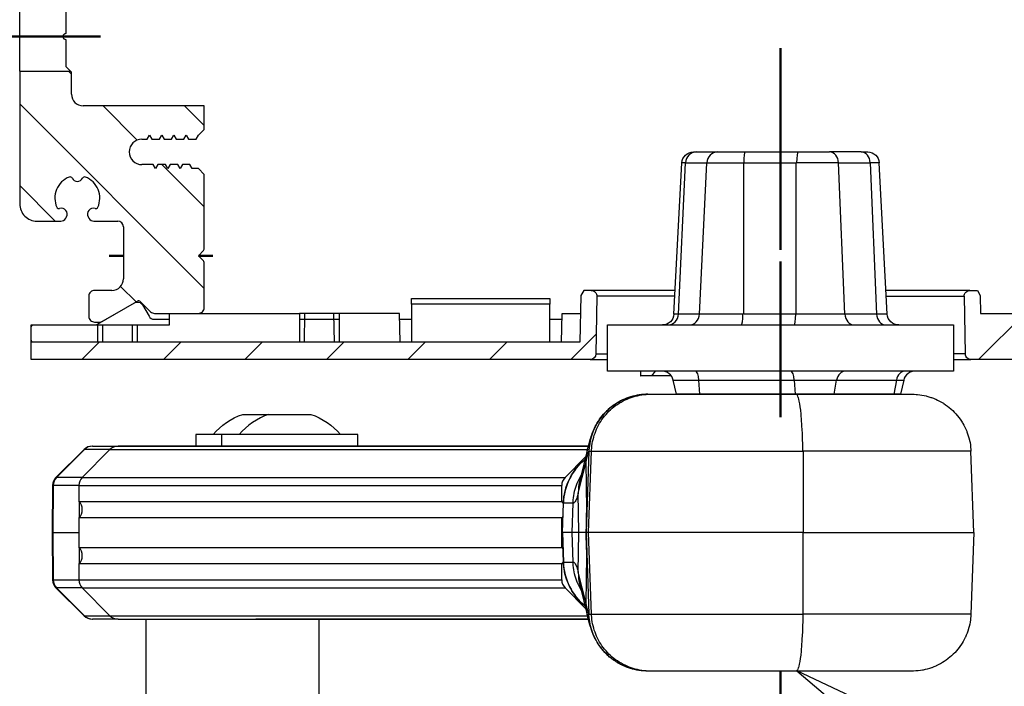
# Model space of a CAD drawing. Extents: x 174 to 4374, y -870 to 2100.
# Drawn here: x 3459 to 3544, y 200 to 258 of the extents above; entities that cross this region are included whole.
import ezdxf

# ---------------------------------------------------------------- set-up
doc = ezdxf.new("R2010")
doc.units = 0
doc.linetypes.add('HIDDEN', pattern=[7, 4, -3])
doc.linetypes.add('STRICHPUNKT2', pattern=[18.5, 10, -4, 0.5, -4])
doc.layers.get('0').update_dxf_attribs({"linetype": 'CONTINUOUS'})
doc.layers.add('LE_ALL', color=7, linetype='CONTINUOUS', lineweight=50)
doc.layers.add('LE_GREEN', color=3, linetype='CONTINUOUS')
doc.layers.add('LE_HIDDEN', color=7, linetype='CONTINUOUS')

# ---------------------------------------------------------------- blocks, each defined once
blk = doc.blocks.new('HAUBE_00106', base_point=(3459.952, 229.696))
for p, q in [((3483.019, 231.696), (3486.483, 231.696)), ((3491.716, 231.696), (3492.751, 231.696)), ((3504.751, 231.696), (3505.786, 231.696))]:
    blk.add_line(p, q)
blk.add_lwpolyline([(3459.952, 229.696, -0.414214), (3459.752, 229.896), (3459.752, 230.996, -0.414214), (3459.952, 231.196), (3465.252, 231.196, 0.131652), (3465.502, 231.263), (3468.719, 233.12, -0.414214), (3469.402, 232.937), (3469.974, 231.946, 0.267949), (3470.407, 231.696), (3471.742, 231.696)], format="xyb")
at = {"layer": 'LE_ALL', "color": 1, "linetype": 'STRICHPUNKT2'}
blk.add_line((3524.752, 226.696), (3524.752, 317.696), dxfattribs=at)
blk = doc.blocks.new('ACHSBLENDE_UNTEN_00108', base_point=(3541.182, 234.196))
for p, q in [((3515.584, 233.687), (3508.821, 233.687)), ((3540.682, 233.687), (3540.769, 228.687)), ((3492.751, 233.005), (3492.751, 229.696)), ((3486.05, 229.696), (3486.012, 232.196)), ((3465.519, 229.696), (3465.519, 231.196)), ((3465.952, 229.696), (3465.975, 231.196)), ((3468.55, 229.696), (3468.528, 231.196)), ((3468.983, 229.696), (3468.983, 231.196)), ((3508.734, 228.687), (3509.752, 228.687)), ((3539.752, 228.196), (3541.269, 228.196))]:
    blk.add_line(p, q)
for points in [[(3508.322, 234.196), (3507.68, 234.196), (3507.423, 233.749), (3507.352, 229.696), (3459.751, 229.696), (3459.751, 231.196), (3465.519, 231.196), (3465.975, 231.196), (3468.528, 231.196), (3468.983, 231.196), (3471.734, 231.196), (3471.751, 232.196), (3483.019, 232.196), (3483.019, 229.696)], [(3504.751, 229.696), (3504.751, 233.005), (3492.751, 233.005), (3492.751, 233.496), (3504.751, 233.496), (3504.751, 233.005)], [(3483.452, 229.696), (3483.49, 232.196), (3483.019, 232.196)], [(3486.483, 229.696), (3486.483, 232.196), (3486.012, 232.196), (3483.49, 232.196)], [(3491.751, 229.696), (3491.707, 232.196), (3486.483, 232.196)], [(3505.751, 229.696), (3505.795, 232.196), (3507.395, 232.196)], [(3508.234, 228.196), (3459.752, 228.196), (3459.752, 229.696)]]:
    blk.add_lwpolyline(points)
for points in [[(3515.61, 234.196), (3508.322, 234.196, -0.419335), (3508.821, 233.687), (3508.734, 228.687, -0.409111), (3508.234, 228.196), (3509.752, 228.196)], [(3533.92, 233.687), (3540.682, 233.687, -0.419335), (3541.182, 234.196), (3533.893, 234.196)], [(3541.182, 234.196), (3541.823, 234.196), (3542.081, 233.749), (3542.108, 232.196), (3546.208, 232.196), (3546.252, 229.696), (3548.752, 229.696), (3548.752, 229.196), (3547.252, 228.33, -0.131652), (3546.752, 228.196), (3541.269, 228.196, -0.409111), (3540.769, 228.687), (3539.752, 228.687)]]:
    blk.add_lwpolyline(points, format="xyb")
at = {"layer": 'LE_ALL', "color": 1, "linetype": 'STRICHPUNKT2'}
blk.add_line((3524.752, 235.696), (3524.752, 227.696), dxfattribs=at)
at = {"layer": 'LE_GREEN'}
for p, q in [((3541.929, 228.196), (3545.929, 232.196)), ((3506.574, 228.196), (3508.764, 230.386)), ((3464.148, 228.196), (3465.648, 229.696)), ((3471.219, 228.196), (3472.719, 229.696)), ((3478.29, 228.196), (3479.79, 229.696)), ((3485.361, 228.196), (3486.861, 229.696)), ((3492.432, 228.196), (3493.932, 229.696)), ((3499.503, 228.196), (3501.003, 229.696))]:
    blk.add_line(p, q, dxfattribs=at)
blk = doc.blocks.new('HEBELANBINDUNG_00109', base_point=(3535, 231.196))
for p, q in [((3526.257, 246.196), (3528.985, 246.196)), ((3515.503, 232.144), (3516.19, 245.248))]:
    blk.add_line(p, q)
for points in [[(3515.889, 232.144), (3516.519, 245.248), (3516.19, 245.248, -0.39896), (3517.188, 246.196), (3517.435, 246.196), (3519.277, 246.196), (3521.668, 246.196), (3526.257, 246.196)], [(3531.732, 246.196), (3532.315, 246.196, -0.39896), (3533.314, 245.248)], [(3535, 231.196, -0.398959), (3534.001, 232.144), (3533.314, 245.248), (3532.535, 245.248), (3533.087, 232.144), (3530.34, 232.144), (3529.787, 245.248), (3532.535, 245.248)], [(3517.731, 232.144), (3515.889, 232.144), (3515.503, 232.144, -0.39896), (3514.504, 231.196)]]:
    blk.add_lwpolyline(points, format="xyb")
for points in [[(3531.732, 246.196), (3528.985, 246.196)], [(3516.519, 245.248), (3518.361, 245.248)], [(3521.477, 232.144), (3517.731, 232.144), (3518.361, 245.248), (3521.555, 245.248), (3526.066, 245.248), (3526.066, 232.144)], [(3530.34, 232.144), (3526.066, 232.144), (3521.555, 232.144), (3521.555, 245.248)], [(3529.787, 245.248), (3526.144, 245.248)], [(3534.001, 232.144), (3533.087, 232.144)], [(3539.752, 231.196), (3539.752, 227.196), (3509.752, 227.196), (3509.752, 231.196), (3539.752, 231.196)], [(3512.596, 227.196), (3512.596, 226.796), (3512.637, 226.796)], [(3513.585, 226.796), (3512.637, 226.796), (3512.637, 227.196)], [(3515.268, 226.796), (3513.585, 226.796), (3513.904, 227.196)], [(3534.796, 226.412), (3535.438, 226.412), (3535.168, 225.196), (3515.714, 225.196), (3515.444, 226.412), (3517.677, 226.412)], [(3517.762, 225.196), (3517.677, 226.412), (3525.944, 226.412), (3526.03, 225.196)], [(3525.944, 226.412), (3529.61, 226.412)], [(3529.394, 225.196), (3529.61, 226.412), (3534.796, 226.412), (3534.58, 225.196)]]:
    blk.add_lwpolyline(points)
for centre, start, end in [((3514.468, 226.196), 12.50011, 90.00011), ((3536.414, 226.196), 90.00011, 167.50011)]:
    blk.add_arc(centre, 1, start, end)
for centre, ratio, start_param, end_param in [((3517.435, 245.196), 0.917062, 3.141599, 4.660036), ((3519.277, 245.196), 0.917062, 3.141599, 4.660036), ((3521.668, 245.196), 0.113208, 3.141595, 4.660032), ((3526.257, 245.196), 0.113208, 3.141595, 4.660032), ((3528.985, 245.196), 0.803854, 1.623152, 3.141588), ((3531.732, 245.196), 0.803854, 1.623152, 3.141588), ((3514.973, 232.196), 0.917062, 0.000007, 1.518443), ((3516.815, 232.196), 0.917062, 0.000007, 1.518443), ((3521.364, 232.196), 0.113208, 0.000003, 1.518439), ((3525.953, 232.196), 0.113208, 0.000003, 1.518439), ((3531.142, 232.196), 0.803854, 4.764744, 6.283181), ((3533.89, 232.196), 0.803854, 4.764744, 6.283181), ((3517.367, 226.196), 0.317309, 1.788965, 3.141595), ((3525.635, 226.196), 0.317309, 1.788965, 3.141595), ((3530.395, 226.196), 0.803854, 3.141588, 4.494218), ((3535.581, 226.196), 0.803854, 3.141588, 4.494218)]:
    blk.add_ellipse(centre, major_axis=(0, -1), ratio=ratio, start_param=start_param, end_param=end_param)
at = {"layer": 'LE_ALL', "color": 1, "linetype": 'STRICHPUNKT2'}
blk.add_line((3524.752, 247.696), (3524.752, 223.196), dxfattribs=at)
blk = doc.blocks.new('BASISSCHIENE_00110', base_point=(3475.502, 307.197))
for p, q in [((3467.752, 309.197), (3467.752, 304.697)), ((3458.752, 285.196), (3458.752, 291.196)), ((3463.151, 291.196), (3458.752, 291.196)), ((3458.752, 285.196), (3463.153, 285.196)), ((3458.752, 285.196), (3458.752, 283.196)), ((3458.752, 277.196), (3458.752, 283.196)), ((3458.752, 277.196), (3458.752, 275.196)), ((3458.752, 269.196), (3458.752, 275.196)), ((3463.151, 275.196), (3458.752, 275.196)), ((3458.752, 269.196), (3463.153, 269.196)), ((3458.752, 269.196), (3458.752, 267.196)), ((3458.752, 261.196), (3458.752, 267.196)), ((3458.752, 261.196), (3458.752, 259.196)), ((3458.752, 253.196), (3458.752, 259.196)), ((3463.151, 259.196), (3458.752, 259.196)), ((3458.752, 253.196), (3463.153, 253.196)), ((3462.752, 253.597), (3463.153, 253.196)), ((3467.752, 239.697), (3467.752, 235.197))]:
    blk.add_line(p, q)
for points in [[(3468.972, 311.127), (3465.935, 312.88, 0.131652), (3465.685, 312.947), (3465.252, 312.947, 0.414214), (3464.752, 312.447), (3464.752, 310.697, 0.414214), (3465.252, 310.197), (3466.752, 310.197)], [(3469.352, 299.297), (3470.34, 299.297), (3470.542, 299.647), (3470.744, 299.297), (3471.4, 299.297), (3471.602, 299.647), (3471.804, 299.297), (3472.46, 299.297), (3472.662, 299.647), (3472.864, 299.297), (3473.52, 299.297), (3473.722, 299.647), (3474.252, 299.647), (3474.752, 300.147), (3474.752, 306.614, 0.198912), (3474.694, 306.756), (3474.252, 307.197), (3474.694, 307.638, 0.198912), (3474.752, 307.78), (3474.752, 311.697, 0.414214), (3474.252, 312.197), (3470.459, 312.197, 0.198912), (3470.106, 312.051), (3469.214, 311.158)], [(3462.219, 303.105, 0.689621), (3462.81, 303.829), (3462.742, 303.947, 0.267949), (3462.309, 304.197), (3460.252, 304.197, 0.414214), (3458.752, 302.697), (3458.752, 291.196)], [(3467.252, 304.197), (3465.196, 304.197, 0.267949), (3464.763, 303.947), (3464.695, 303.829, 0.689621), (3465.285, 303.105)], [(3458.752, 253.196), (3458.752, 241.697, 0.414214), (3460.252, 240.197), (3462.309, 240.197, 0.267949), (3462.742, 240.447), (3462.81, 240.565, 0.689621), (3462.219, 241.289)], [(3469.214, 233.236), (3470.106, 232.343, 0.198912), (3470.459, 232.197), (3474.252, 232.197, 0.414214), (3474.752, 232.697), (3474.752, 236.614, 0.198912), (3474.694, 236.756), (3474.252, 237.197), (3474.694, 237.638, 0.198912), (3474.752, 237.78), (3474.752, 244.247), (3474.252, 244.747), (3473.722, 244.747), (3473.52, 245.097), (3472.864, 245.097), (3472.662, 244.747), (3472.46, 245.097), (3471.804, 245.097), (3471.602, 244.747), (3471.4, 245.097), (3470.744, 245.097), (3470.542, 244.747), (3470.34, 245.097), (3469.352, 245.097)], [(3465.285, 241.289, 0.689621), (3464.695, 240.565), (3464.763, 240.447, 0.267949), (3465.196, 240.197), (3467.252, 240.197)], [(3466.752, 234.197), (3465.252, 234.197, 0.414214), (3464.752, 233.697), (3464.752, 231.947, 0.414214), (3465.252, 231.447), (3465.685, 231.447, 0.131652), (3465.935, 231.514), (3468.972, 233.267)]]:
    blk.add_lwpolyline(points, format="xyb")
for points in [[(3464.252, 294.197), (3474.752, 294.197), (3474.752, 296.247), (3474.252, 296.747), (3474.05, 297.097), (3473.394, 297.097), (3473.192, 296.747), (3472.99, 297.097), (3472.334, 297.097), (3472.132, 296.747), (3471.93, 297.097), (3471.274, 297.097), (3471.072, 296.747), (3470.87, 297.097), (3470.214, 297.097), (3470.012, 296.747), (3469.81, 297.097), (3469.352, 297.097)], [(3463.151, 291.196), (3463.252, 291.297), (3463.252, 293.197)], [(3463.151, 291.196), (3462.752, 290.797), (3462.752, 288.447), (3462.711, 288.444), (3462.67, 288.433), (3462.632, 288.416), (3462.619, 288.408), (3462.585, 288.383), (3462.557, 288.353), (3462.533, 288.318), (3462.526, 288.304), (3462.512, 288.265), (3462.504, 288.224), (3462.503, 288.183), (3462.504, 288.168), (3462.512, 288.127), (3462.527, 288.088), (3462.548, 288.052), (3462.558, 288.04), (3462.587, 288.01), (3462.62, 287.985), (3462.657, 287.966), (3462.672, 287.96), (3462.712, 287.95), (3462.752, 287.947), (3462.752, 285.597), (3463.153, 285.196)], [(3463.151, 283.196), (3463.252, 283.297), (3463.252, 285.097), (3463.153, 285.196)], [(3463.151, 283.196), (3462.752, 282.797), (3462.752, 280.447), (3462.711, 280.444), (3462.67, 280.433), (3462.632, 280.416), (3462.619, 280.408), (3462.585, 280.383), (3462.557, 280.353), (3462.533, 280.318), (3462.526, 280.304), (3462.512, 280.265), (3462.504, 280.224), (3462.503, 280.183), (3462.504, 280.168), (3462.512, 280.127), (3462.527, 280.088), (3462.548, 280.052), (3462.558, 280.04), (3462.587, 280.01), (3462.62, 279.985), (3462.657, 279.966), (3462.672, 279.96), (3462.712, 279.95), (3462.752, 279.947), (3462.752, 277.597), (3463.153, 277.196)], [(3463.151, 275.196), (3463.252, 275.297), (3463.252, 277.097), (3463.153, 277.196)], [(3463.151, 275.196), (3462.752, 274.797), (3462.752, 272.447), (3462.711, 272.444), (3462.67, 272.433), (3462.632, 272.416), (3462.619, 272.408), (3462.585, 272.383), (3462.557, 272.353), (3462.533, 272.318), (3462.526, 272.304), (3462.512, 272.265), (3462.504, 272.224), (3462.503, 272.183), (3462.504, 272.168), (3462.512, 272.127), (3462.527, 272.088), (3462.548, 272.052), (3462.558, 272.04), (3462.587, 272.01), (3462.62, 271.985), (3462.657, 271.966), (3462.672, 271.96), (3462.712, 271.95), (3462.752, 271.947), (3462.752, 269.597), (3463.153, 269.196)], [(3463.151, 267.196), (3463.252, 267.297), (3463.252, 269.097), (3463.153, 269.196)], [(3463.151, 267.196), (3462.752, 266.797), (3462.752, 264.447), (3462.711, 264.444), (3462.67, 264.433), (3462.632, 264.416), (3462.619, 264.408), (3462.585, 264.383), (3462.557, 264.353), (3462.533, 264.318), (3462.526, 264.304), (3462.512, 264.265), (3462.504, 264.224), (3462.503, 264.183), (3462.504, 264.168), (3462.512, 264.127), (3462.527, 264.088), (3462.548, 264.052), (3462.558, 264.04), (3462.587, 264.01), (3462.62, 263.985), (3462.657, 263.966), (3462.672, 263.96), (3462.712, 263.95), (3462.752, 263.947), (3462.752, 261.597), (3463.153, 261.196)], [(3463.151, 259.196), (3463.252, 259.297), (3463.252, 261.097), (3463.153, 261.196)], [(3463.151, 259.196), (3462.752, 258.797), (3462.752, 256.447), (3462.711, 256.444), (3462.67, 256.433), (3462.632, 256.416), (3462.619, 256.408), (3462.585, 256.383), (3462.557, 256.353), (3462.533, 256.318), (3462.526, 256.304), (3462.512, 256.265), (3462.504, 256.224), (3462.503, 256.183), (3462.504, 256.168), (3462.512, 256.127), (3462.527, 256.088), (3462.548, 256.052), (3462.558, 256.04), (3462.587, 256.01), (3462.62, 255.985), (3462.657, 255.966), (3462.672, 255.96), (3462.712, 255.95), (3462.752, 255.947), (3462.752, 253.597)], [(3463.252, 251.197), (3463.252, 253.097), (3463.153, 253.196)], [(3469.352, 247.297), (3469.81, 247.297), (3470.012, 247.647), (3470.214, 247.297), (3470.87, 247.297), (3471.072, 247.647), (3471.274, 247.297), (3471.93, 247.297), (3472.132, 247.647), (3472.334, 247.297), (3472.99, 247.297), (3473.192, 247.647), (3473.394, 247.297), (3474.05, 247.297), (3474.252, 247.647), (3474.752, 248.147), (3474.752, 250.197), (3464.252, 250.197)]]:
    blk.add_lwpolyline(points)
for centre, radius, start, end in [((3469.072, 311.3), 0.2, -119.99996, -44.99996), ((3466.752, 309.197), 1, 0.00004, 90.00004), ((3467.252, 304.697), 0.5, -89.99996, 0.00004), ((3463.752, 302.197), 1.95, 155.77944, -110.9222), ((3462.156, 302.915), 0.2, 71.63615, 155.77944), ((3463.752, 302.197), 1.95, -69.07772, 24.22063), ((3465.348, 302.915), 0.2, 24.22063, 108.36393), ((3463.752, 300.247), 0.5, 26.77898, 153.2211), ((3463.127, 300.562), 0.2, -110.9222, -26.7789), ((3464.377, 300.562), 0.2, -153.22102, -69.07772), ((3469.352, 298.197), 1.1, 90.00004, -89.99996), ((3464.252, 293.197), 1, 90.00004, -179.99996), ((3464.252, 251.197), 1, -179.99996, -89.99996), ((3469.352, 246.197), 1.1, 90.00004, -89.99996), ((3463.752, 242.197), 1.95, 110.92228, -155.77937), ((3463.127, 243.832), 0.2, 26.77898, 110.92228), ((3463.752, 244.147), 0.5, -153.22102, -26.7789), ((3464.377, 243.832), 0.2, 69.0778, 153.2211), ((3463.752, 242.197), 1.95, -24.22056, 69.0778), ((3462.156, 241.479), 0.2, -155.77937, -71.63607), ((3465.348, 241.479), 0.2, -108.36385, -24.22056), ((3467.252, 239.697), 0.5, 0.00005, 90.00004), ((3466.752, 235.197), 1, -89.99996, 0.00004), ((3469.072, 233.094), 0.2, 45.00004, 120.00004)]:
    blk.add_arc(centre, radius, start, end)
at = {"layer": 'LE_ALL', "color": 1, "linetype": 'STRICHPUNKT2'}
for p, q in [((3467.752, 307.197), (3466.502, 307.197)), ((3467.752, 307.197), (3466.502, 307.197)), ((3467.752, 307.197), (3466.502, 307.197)), ((3467.752, 307.197), (3466.502, 307.197)), ((3467.752, 307.197), (3466.502, 307.197)), ((3475.502, 307.197), (3474.252, 307.197)), ((3475.502, 307.197), (3474.252, 307.197)), ((3475.502, 307.197), (3474.252, 307.197)), ((3475.502, 307.197), (3474.252, 307.197)), ((3475.502, 307.197), (3474.252, 307.197)), ((3465.752, 288.196), (3455.752, 288.196)), ((3465.752, 272.196), (3455.752, 272.196)), ((3465.752, 256.196), (3455.752, 256.196)), ((3467.752, 237.197), (3466.502, 237.197)), ((3467.752, 237.197), (3466.502, 237.197)), ((3467.752, 237.197), (3466.502, 237.197)), ((3467.752, 237.197), (3466.502, 237.197)), ((3475.502, 237.197), (3474.252, 237.197)), ((3475.502, 237.197), (3474.252, 237.197)), ((3475.502, 237.197), (3474.252, 237.197)), ((3475.502, 237.197), (3474.252, 237.197))]:
    blk.add_line(p, q, dxfattribs=at)
at = {"layer": 'LE_ALL', "color": 4, "linetype": 'STRICHPUNKT2'}
for p, q in [((3465.752, 280.196), (3455.752, 280.196)), ((3465.752, 264.196), (3455.752, 264.196))]:
    blk.add_line(p, q, dxfattribs=at)
at = {"layer": 'LE_GREEN'}
for p, q in [((3474.752, 305.066), (3468.308, 311.51)), ((3473.45, 299.297), (3467.752, 304.995)), ((3462.561, 303.115), (3461.479, 304.197)), ((3471.479, 294.197), (3464.988, 300.688)), ((3464.408, 294.197), (3458.752, 299.853)), ((3460.338, 291.196), (3458.752, 292.782)), ((3461.267, 283.196), (3459.267, 285.196)), ((3462.196, 275.196), (3460.196, 277.196)), ((3463.125, 267.196), (3461.125, 269.196)), ((3463.252, 259.997), (3462.054, 261.196)), ((3463.252, 252.926), (3462.983, 253.196)), ((3474.752, 234.355), (3458.752, 250.355)), ((3468.955, 247.223), (3465.981, 250.197)), ((3474.752, 248.497), (3473.053, 250.197)), ((3474.752, 241.426), (3471.081, 245.097)), ((3461.839, 240.197), (3458.752, 243.284)), ((3468.843, 233.193), (3467.502, 234.535))]:
    blk.add_line(p, q, dxfattribs=at)
at = {"layer": 'LE_HIDDEN', "color": 4, "linetype": 'HIDDEN'}
for p, q in [((3463.151, 283.196), (3458.752, 283.196)), ((3458.752, 277.196), (3463.153, 277.196)), ((3463.151, 267.196), (3458.752, 267.196)), ((3458.752, 261.196), (3463.153, 261.196))]:
    blk.add_line(p, q, dxfattribs=at)
blk = doc.blocks.new('ANTRIEB_00105')
for name, p in [('HAUBE_00106', (3459.952, 229.696)), ('BASISSCHIENE_00110', (3475.502, 307.197)), ('HEBELANBINDUNG_00109', (3535, 231.196)), ('ACHSBLENDE_UNTEN_00108', (3541.182, 234.196))]:
    blk.add_blockref(name, p)
blk = doc.blocks.new('FLAG_00116', base_point=(3562.645, 183.991))
at = {"layer": 'LE_GREEN'}
blk.add_lwpolyline([(3562.645, 183.991), (3526.168, 201.23), (3556.94, 175.137), (3562.645, 183.991)], dxfattribs=at)
blk = doc.blocks.new('FLEX_00115', base_point=(3526.168, 201.23))
blk.add_blockref('FLAG_00116', (3562.645, 183.991))
blk = doc.blocks.new('GLEITHEBEL_ZIEHEND_00111', base_point=(3480.403, 153.696))
for p, q in [((3513.248, 225.196), (3513.47, 225.196)), ((3466.577, 220.403), (3508.013, 220.403)), ((3483.206, 220.696), (3471.206, 220.696)), ((3477.423, 220.696), (3477.323, 220.696)), ((3479.687, 220.696), (3479.587, 220.696)), ((3481.442, 220.696), (3490.233, 220.696)), ((3484.787, 220.696), (3484.687, 220.696)), ((3506.064, 217.989), (3507.86, 219.797)), ((3541.513, 213.196), (3541.267, 220.253)), ((3464.179, 217.989), (3506.064, 217.989)), ((3463.888, 217.282), (3505.773, 217.282)), ((3463.888, 215.91), (3505.773, 215.91)), ((3463.909, 215.889), (3463.898, 214.492)), ((3505.918, 215.753), (3505.915, 215.753)), ((3463.888, 211.91), (3505.773, 211.91)), ((3463.898, 211.9), (3463.909, 210.503)), ((3505.918, 210.639), (3505.915, 210.639)), ((3461.659, 209.108), (3463.888, 209.107)), ((3463.888, 209.11), (3505.773, 209.11)), ((3464.179, 208.403), (3506.064, 208.403)), ((3464.379, 205.986), (3466.58, 205.986)), ((3466.577, 205.989), (3508.013, 205.989)), ((3467.28, 205.696), (3465.079, 205.696)), ((3469.707, 205.696), (3469.707, 183.196))]:
    blk.add_line(p, q)
for points in [[(3508.017, 220.421), (3507.334, 217.705), (3507.296, 217.539), (3507.264, 217.371), (3507.239, 217.202), (3507.222, 217.032), (3507.211, 216.861), (3507.207, 216.69), (3507.207, 216.618), (3507.89, 219.335), (3507.89, 219.406), (3507.894, 219.577), (3507.905, 219.748), (3507.923, 219.918), (3507.947, 220.087), (3507.979, 220.255), (3508.017, 220.421), (3508.018, 220.422), (3508.089, 220.702), (3508.149, 220.93), (3508.2, 221.118), (3508.245, 221.276), (3508.316, 221.508), (3508.336, 221.571), (3508.374, 221.683), (3508.413, 221.79), (3508.451, 221.891), (3508.522, 222.064), (3508.606, 222.251), (3508.682, 222.404), (3508.774, 222.574), (3508.849, 222.703), (3508.951, 222.865), (3509.059, 223.024), (3509.162, 223.166), (3509.28, 223.315), (3509.403, 223.46), (3509.532, 223.601), (3509.622, 223.693), (3509.757, 223.824), (3509.898, 223.95), (3510.044, 224.071), (3510.125, 224.135), (3510.208, 224.197), (3510.363, 224.307), (3510.522, 224.411), (3510.685, 224.509), (3510.851, 224.601), (3510.882, 224.617), (3511.051, 224.701), (3511.223, 224.779), (3511.398, 224.85), (3511.575, 224.915), (3511.618, 224.93), (3511.799, 224.987), (3511.982, 225.037), (3512.167, 225.08), (3512.353, 225.117), (3512.393, 225.124), (3512.581, 225.152), (3512.769, 225.173), (3512.791, 225.175), (3512.98, 225.189), (3513.169, 225.195), (3513.248, 225.196), (3513.057, 225.192), (3512.867, 225.182), (3512.677, 225.164), (3512.488, 225.139), (3512.3, 225.108), (3512.114, 225.069), (3511.929, 225.023), (3511.746, 224.971), (3511.566, 224.912), (3511.387, 224.846), (3511.212, 224.774), (3511.039, 224.695), (3510.869, 224.61), (3510.703, 224.519), (3510.54, 224.421), (3510.381, 224.318), (3510.226, 224.209), (3510.075, 224.094), (3509.928, 223.974), (3509.786, 223.849), (3509.649, 223.718), (3509.517, 223.583), (3509.39, 223.442), (3509.268, 223.298), (3509.152, 223.149), (3509.041, 222.995), (3508.937, 222.838), (3508.838, 222.677), (3508.745, 222.513), (3508.658, 222.345), (3508.577, 222.175), (3508.503, 222.001), (3508.436, 221.825), (3508.374, 221.647), (3508.32, 221.466), (3508.272, 221.284), (3508.231, 221.1), (3508.197, 220.915), (3508.169, 220.729), (3508.149, 220.542), (3508.135, 220.355), (3508.13, 220.253), (3508.352, 220.253), (3508.357, 220.355), (3508.37, 220.542), (3508.391, 220.729), (3508.418, 220.915), (3508.453, 221.1), (3508.494, 221.284), (3508.542, 221.466), (3508.596, 221.647), (3508.657, 221.825), (3508.725, 222.001), (3508.799, 222.175), (3508.88, 222.345), (3508.966, 222.513), (3509.059, 222.677), (3509.158, 222.838), (3509.263, 222.995), (3509.374, 223.149), (3509.49, 223.298), (3509.612, 223.442), (3509.739, 223.583), (3509.871, 223.718), (3510.008, 223.849), (3510.15, 223.974), (3510.297, 224.094), (3510.448, 224.209), (3510.603, 224.318), (3510.762, 224.421), (3510.925, 224.519), (3511.091, 224.61), (3511.261, 224.695), (3511.434, 224.774), (3511.609, 224.846), (3511.788, 224.912), (3511.968, 224.971), (3512.151, 225.023), (3512.336, 225.069), (3512.522, 225.108), (3512.71, 225.139), (3512.899, 225.164), (3513.089, 225.182), (3513.279, 225.192), (3513.47, 225.196), (3526.102, 225.196), (3536.149, 225.196), (3536.337, 225.192), (3536.525, 225.182), (3536.644, 225.172), (3536.832, 225.15), (3537.02, 225.121), (3537.206, 225.085), (3537.391, 225.043), (3537.434, 225.032), (3537.617, 224.981), (3537.797, 224.923), (3537.836, 224.91), (3538.013, 224.845), (3538.187, 224.773), (3538.208, 224.764), (3538.38, 224.684), (3538.548, 224.599), (3538.714, 224.507), (3538.877, 224.409), (3538.912, 224.386), (3539.07, 224.281), (3539.224, 224.17), (3539.373, 224.053), (3539.518, 223.931), (3539.551, 223.902), (3539.69, 223.775), (3539.823, 223.642), (3539.952, 223.504), (3540.076, 223.361), (3540.106, 223.325), (3540.224, 223.176), (3540.336, 223.023), (3540.442, 222.866), (3540.543, 222.705), (3540.564, 222.669), (3540.657, 222.504), (3540.744, 222.336), (3540.824, 222.165), (3540.898, 221.991), (3540.915, 221.948), (3540.981, 221.771), (3541.04, 221.591), (3541.093, 221.409), (3541.139, 221.225), (3541.148, 221.184), (3541.186, 220.998), (3541.217, 220.811), (3541.22, 220.789), (3541.243, 220.601), (3541.259, 220.413), (3541.267, 220.253), (3526.709, 220.253), (3526.709, 213.196), (3541.513, 213.196), (3541.267, 206.139), (3526.681, 206.139), (3526.676, 205.582), (3526.663, 205.033), (3526.644, 204.504), (3526.637, 204.354), (3526.611, 203.868), (3526.58, 203.418), (3526.544, 203.011), (3526.537, 202.932), (3526.498, 202.581), (3526.458, 202.279), (3526.417, 202.02), (3526.376, 201.806), (3526.336, 201.634), (3526.298, 201.499), (3526.289, 201.47), (3526.254, 201.375), (3526.22, 201.305), (3526.196, 201.265), (3526.168, 201.23), (3526.143, 201.209), (3526.13, 201.202), (3526.118, 201.198), (3526.102, 201.196), (3513.47, 201.196), (3513.248, 201.196), (3513.057, 201.2), (3512.867, 201.21), (3512.677, 201.228), (3512.488, 201.253), (3512.3, 201.284), (3512.114, 201.323), (3511.929, 201.369), (3511.746, 201.421), (3511.566, 201.48), (3511.387, 201.546), (3511.212, 201.618), (3511.039, 201.697), (3510.869, 201.782), (3510.703, 201.873), (3510.54, 201.971), (3510.381, 202.074), (3510.226, 202.183), (3510.075, 202.298), (3509.928, 202.418), (3509.786, 202.543), (3509.649, 202.674), (3509.517, 202.809), (3509.39, 202.949), (3509.268, 203.094), (3509.152, 203.243), (3509.041, 203.397), (3508.937, 203.554), (3508.838, 203.715), (3508.745, 203.879), (3508.658, 204.047), (3508.577, 204.217), (3508.503, 204.391), (3508.436, 204.567), (3508.374, 204.745), (3508.32, 204.926), (3508.272, 205.108), (3508.231, 205.292), (3508.197, 205.477), (3508.169, 205.663), (3508.149, 205.85), (3508.135, 206.037), (3508.13, 206.139), (3508.127, 206.14), (3508.123, 206.146), (3508.12, 206.152), (3508.11, 206.174), (3508.097, 206.214), (3508.078, 206.277), (3508.052, 206.371), (3507.989, 206.627), (3507.89, 207.057), (3507.207, 209.773), (3507.251, 213.196), (3506.662, 213.196), (3506.751, 215.753), (3506.755, 215.845), (3506.768, 216.033), (3506.788, 216.221), (3506.815, 216.407), (3506.849, 216.593), (3506.89, 216.778), (3506.937, 216.96), (3506.991, 217.141), (3507.052, 217.32), (3507.12, 217.497), (3507.193, 217.671), (3507.273, 217.842), (3507.36, 218.01), (3507.452, 218.175)], [(3513.47, 201.196), (3513.279, 201.2), (3513.089, 201.21), (3512.899, 201.228), (3512.71, 201.253), (3512.522, 201.284), (3512.336, 201.323), (3512.151, 201.369), (3511.968, 201.421), (3511.788, 201.48), (3511.609, 201.546), (3511.434, 201.618), (3511.261, 201.697), (3511.091, 201.782), (3510.925, 201.873), (3510.762, 201.971), (3510.603, 202.074), (3510.448, 202.183), (3510.297, 202.298), (3510.15, 202.418), (3510.008, 202.543), (3509.871, 202.674), (3509.739, 202.809), (3509.612, 202.949), (3509.49, 203.094), (3509.374, 203.243), (3509.263, 203.397), (3509.158, 203.554), (3509.059, 203.715), (3508.966, 203.879), (3508.88, 204.047), (3508.799, 204.217), (3508.725, 204.391), (3508.657, 204.567), (3508.596, 204.745), (3508.542, 204.926), (3508.494, 205.108), (3508.453, 205.292), (3508.418, 205.477), (3508.391, 205.663), (3508.37, 205.85), (3508.357, 206.037), (3508.352, 206.139), (3508.106, 213.196), (3507.884, 213.196), (3508.13, 206.139), (3508.352, 206.139), (3526.709, 206.139), (3526.709, 213.196), (3508.106, 213.196), (3508.352, 220.253), (3526.681, 220.253), (3526.676, 220.81), (3526.663, 221.359), (3526.644, 221.888), (3526.637, 222.038), (3526.611, 222.524), (3526.58, 222.973), (3526.544, 223.381), (3526.537, 223.46), (3526.498, 223.811), (3526.458, 224.113), (3526.417, 224.372), (3526.376, 224.586), (3526.336, 224.758), (3526.298, 224.893), (3526.289, 224.922), (3526.254, 225.017), (3526.22, 225.087), (3526.196, 225.127), (3526.168, 225.162), (3526.143, 225.183), (3526.13, 225.19), (3526.118, 225.194), (3526.102, 225.196)], [(3476.287, 220.696), (3488.087, 220.696), (3488.087, 221.696), (3476.287, 221.696), (3474.023, 221.696), (3474.023, 220.696), (3476.287, 220.696), (3476.287, 221.696)], [(3466.577, 220.403), (3464.179, 217.989)], [(3466.58, 220.406), (3464.379, 220.406)], [(3465.078, 220.696), (3467.335, 220.696), (3480.668, 220.696)], [(3499.913, 220.696), (3508.088, 220.696), (3467.28, 220.696)], [(3482.932, 220.696), (3496.568, 220.696), (3498.423, 220.696), (3499.333, 220.696), (3501.768, 220.696)], [(3505.826, 213.196), (3505.915, 215.753), (3505.925, 215.943), (3505.942, 216.132), (3505.966, 216.32), (3505.997, 216.508), (3506.001, 216.531), (3506.04, 216.717), (3506.086, 216.901), (3506.138, 217.084), (3506.197, 217.264), (3506.211, 217.304), (3506.278, 217.481), (3506.351, 217.656), (3506.431, 217.828), (3506.517, 217.997), (3506.538, 218.034), (3506.631, 218.199), (3506.731, 218.36), (3506.836, 218.517), (3506.948, 218.67), (3506.973, 218.704), (3507.091, 218.852), (3507.215, 218.996), (3507.343, 219.134), (3507.477, 219.268), (3507.507, 219.298), (3507.647, 219.425), (3507.799, 219.555)], [(3507.944, 215.172), (3507.89, 219.335), (3507.989, 219.765), (3508.052, 220.021), (3508.078, 220.115), (3508.097, 220.178), (3508.11, 220.218), (3508.12, 220.24), (3508.123, 220.246), (3508.127, 220.251), (3508.13, 220.253), (3507.883, 213.196), (3507.905, 213.854), (3507.921, 214.337), (3507.932, 214.677), (3507.944, 215.172)], [(3464.176, 217.986), (3461.953, 217.986)], [(3463.888, 217.284), (3461.659, 217.284), (3461.624, 213.196), (3463.888, 213.196)], [(3463.888, 217.282), (3463.888, 215.91)], [(3505.773, 215.91), (3505.773, 217.282)], [(3513.248, 201.196), (3513.059, 201.199), (3512.871, 201.21), (3512.682, 201.227), (3512.657, 201.23), (3512.469, 201.256), (3512.282, 201.288), (3512.096, 201.327), (3511.912, 201.373), (3511.872, 201.384), (3511.691, 201.438), (3511.512, 201.499), (3511.335, 201.566), (3511.161, 201.64), (3511.121, 201.658), (3510.951, 201.74), (3510.783, 201.828), (3510.619, 201.922), (3510.457, 202.023), (3510.421, 202.046), (3510.265, 202.154), (3510.112, 202.267), (3510.082, 202.291), (3509.935, 202.411), (3509.793, 202.536), (3509.778, 202.549), (3509.642, 202.679), (3509.51, 202.814), (3509.497, 202.828), (3509.37, 202.969), (3509.241, 203.125), (3509.126, 203.275), (3509.015, 203.43), (3508.911, 203.588), (3508.813, 203.749), (3508.747, 203.866), (3508.66, 204.032), (3508.626, 204.099), (3508.549, 204.267), (3508.538, 204.29), (3508.471, 204.449), (3508.417, 204.591), (3508.349, 204.784), (3508.285, 204.983), (3508.271, 205.031), (3508.192, 205.305), (3508.103, 205.635), (3508.018, 205.969), (3508.017, 205.971), (3507.979, 206.137), (3507.947, 206.305), (3507.923, 206.474), (3507.905, 206.644), (3507.894, 206.814), (3507.89, 206.986), (3507.89, 207.057), (3507.945, 211.22), (3507.944, 211.227), (3507.944, 211.265), (3507.943, 211.321), (3507.941, 211.393), (3507.938, 211.496), (3507.934, 211.627), (3507.93, 211.79), (3507.923, 211.99), (3507.916, 212.225), (3507.896, 212.81), (3507.883, 213.196), (3507.251, 213.196), (3507.207, 216.618), (3507.165, 216.462), (3507.117, 216.301), (3507.07, 216.168), (3507.026, 216.059), (3506.984, 215.972), (3506.946, 215.907), (3506.909, 215.854), (3506.874, 215.814), (3506.841, 215.786), (3506.81, 215.768), (3506.78, 215.757), (3506.751, 215.753), (3505.918, 215.753)], [(3505.915, 210.639), (3505.826, 213.196), (3505.829, 213.196), (3505.918, 215.753)], [(3505.773, 214.482), (3463.888, 214.482), (3463.888, 211.91)], [(3505.773, 211.91), (3505.773, 214.482)], [(3461.56, 213.196), (3461.624, 213.196), (3461.659, 209.108), (3461.595, 209.108)], [(3505.918, 210.639), (3506.751, 210.639), (3506.662, 213.196), (3505.829, 213.196), (3505.918, 210.639)], [(3505.773, 210.482), (3463.888, 210.482), (3463.888, 209.11)], [(3505.773, 209.11), (3505.773, 210.482)], [(3507.799, 206.837), (3507.655, 206.959), (3507.513, 207.089), (3507.378, 207.221), (3507.248, 207.359), (3507.124, 207.501), (3507.004, 207.648), (3506.979, 207.681), (3506.866, 207.833), (3506.759, 207.989), (3506.658, 208.149), (3506.562, 208.313), (3506.542, 208.35), (3506.454, 208.518), (3506.373, 208.689), (3506.297, 208.863), (3506.229, 209.039), (3506.214, 209.08), (3506.153, 209.259), (3506.099, 209.441), (3506.052, 209.625), (3506.011, 209.81), (3506.003, 209.852), (3505.971, 210.039), (3505.946, 210.227), (3505.943, 210.248), (3505.926, 210.437), (3505.915, 210.639)], [(3507.452, 208.217), (3507.36, 208.382), (3507.273, 208.55), (3507.193, 208.721), (3507.12, 208.895), (3507.052, 209.072), (3506.991, 209.251), (3506.937, 209.432), (3506.89, 209.614), (3506.849, 209.799), (3506.815, 209.984), (3506.788, 210.171), (3506.768, 210.359), (3506.755, 210.547), (3506.751, 210.639), (3506.78, 210.635), (3506.81, 210.624), (3506.841, 210.606), (3506.874, 210.578), (3506.909, 210.538), (3506.946, 210.485), (3506.984, 210.419), (3507.026, 210.333), (3507.07, 210.224), (3507.117, 210.091), (3507.165, 209.93), (3507.207, 209.773), (3507.207, 209.702), (3507.211, 209.531), (3507.222, 209.36), (3507.239, 209.19), (3507.264, 209.021), (3507.296, 208.853), (3507.334, 208.687), (3508.017, 205.971)], [(3464.176, 208.406), (3461.953, 208.406), (3464.379, 205.986), (3464.333, 205.986)], [(3464.179, 208.403), (3466.577, 205.989)], [(3507.86, 206.595), (3506.064, 208.403)], [(3541.267, 206.139), (3541.257, 205.951), (3541.24, 205.763), (3541.224, 205.632), (3541.195, 205.445), (3541.159, 205.259), (3541.117, 205.074), (3541.067, 204.89), (3541.055, 204.85), (3540.997, 204.669), (3540.933, 204.491), (3540.863, 204.316), (3540.786, 204.143), (3540.767, 204.104), (3540.682, 203.935), (3540.591, 203.769), (3540.494, 203.607), (3540.39, 203.448), (3540.364, 203.41), (3540.254, 203.255), (3540.137, 203.105), (3540.016, 202.96), (3539.889, 202.819), (3539.861, 202.789), (3539.729, 202.655), (3539.592, 202.526), (3539.45, 202.402), (3539.303, 202.283), (3539.265, 202.253), (3539.112, 202.14), (3538.955, 202.034), (3538.794, 201.933), (3538.63, 201.837), (3538.592, 201.817), (3538.424, 201.729), (3538.253, 201.648), (3538.215, 201.631), (3538.042, 201.559), (3537.865, 201.492), (3537.843, 201.484), (3537.664, 201.425), (3537.482, 201.373), (3537.298, 201.327), (3537.112, 201.288), (3537.072, 201.28), (3536.884, 201.249), (3536.696, 201.225), (3536.674, 201.223), (3536.486, 201.207), (3536.297, 201.198), (3536.149, 201.196), (3526.102, 201.196)], [(3467.28, 205.696), (3508.088, 205.696), (3479.247, 205.696)], [(3484.707, 205.696), (3484.707, 183.196), (3480.948, 183.196)]]:
    blk.add_lwpolyline(points)
for points in [[(3475.523, 221.696, -0.137826), (3478.095, 223.446), (3480.359, 223.446), (3484.015, 223.446, -0.137826), (3486.587, 221.696)], [(3465.078, 220.696), (3465.037, 220.696, 0.197779), (3464.333, 220.406), (3464.379, 220.406), (3461.953, 217.986), (3461.891, 217.986), (3464.333, 220.406)], [(3461.659, 217.284), (3461.595, 217.284), (3461.56, 213.196), (3461.595, 209.108, 0.197779), (3461.891, 208.406), (3461.953, 208.406)], [(3461.891, 208.406), (3464.333, 205.986, 0.197779), (3465.037, 205.696), (3465.079, 205.696)]]:
    blk.add_lwpolyline(points, format="xyb")
for centre, radius, start, end in [((3482.187, 217.994), 5.75, 108.53698, 139.92654), ((3462.595, 217.276), 1, 134.75133, 179.50133)]:
    blk.add_arc(centre, radius, start, end)
for centre, major_axis, start_param, end_param in [((3465.078, 219.696), (0, -1), 3.141674, 3.922709), ((3467.28, 219.696), (0, -1), 3.141593, 3.926991), ((3511.003, 215.575), (0, -5.121), 3.822906, 4.677482), ((3462.653, 217.276), (0, -1), 3.922709, 4.703744), ((3464.881, 217.282), (0, -1), 3.926991, 4.712389), ((3506.766, 217.282), (0, -1), 3.926991, 4.712389), ((3463.192, 215.196), (0, -1), 0.775397, 2.366195), ((3505.077, 215.196), (0, -1), 2.139882, 2.366195), ((3505.077, 215.196), (0, -1), 0.775397, 0.931897), ((3463.192, 211.196), (0, -1), 0.775397, 2.366195), ((3505.077, 211.196), (0, -1), 2.209695, 2.366195), ((3505.077, 211.196), (0, -1), 0.775397, 1.00171), ((3511.003, 210.817), (0, -5.121), 4.747296, 5.601872), ((3462.653, 209.116), (0, -1), 4.721197, 5.502232), ((3464.881, 209.11), (0, -1), 4.712389, 5.497787), ((3506.766, 209.11), (0, -1), 4.712389, 5.497787), ((3465.079, 206.696), (0, -1), 5.502232, 0.000081), ((3467.28, 206.696), (0, -1), 5.497787, 0)]:
    blk.add_ellipse(centre, major_axis=major_axis, ratio=0.993572, start_param=start_param, end_param=end_param)
at = {"layer": 'LE_ALL', "color": 1, "linetype": 'STRICHPUNKT2'}
for p, q in [((3524.752, 225.196), (3524.752, 234.696)), ((3524.752, 193.696), (3524.752, 201.196))]:
    blk.add_line(p, q, dxfattribs=at)
blk.add_blockref('FLEX_00115', (3526.168, 201.23))
blk = doc.blocks.new('ACHSVERLÄNGERUNG_0MM_00104')
for name, p in [('ANTRIEB_00105', (0, 0)), ('GLEITHEBEL_ZIEHEND_00111', (3480.403, 153.696))]:
    blk.add_blockref(name, p)
blk = doc.blocks.new('RAHMEN BEFESTIGUNG_00101')
blk.add_blockref('ACHSVERLÄNGERUNG_0MM_00104', (0, 0))

msp = doc.modelspace()

# ---------------------------------------------------------------- block references
msp.add_blockref('RAHMEN BEFESTIGUNG_00101', (0, 0))

doc.saveas('drawing.dxf')
